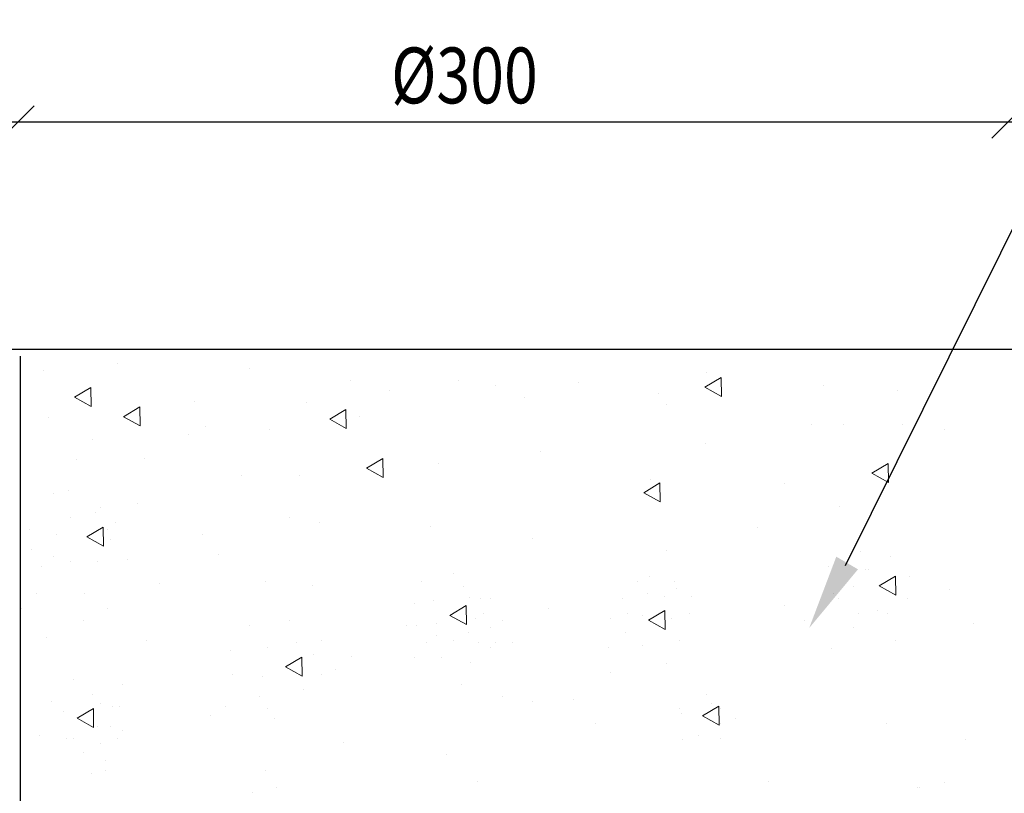
# Model space of a CAD drawing. Units: inches. Extents: x 2910 to 3057, y 1852 to 1963.
# Drawn here: x 3046 to 3051, y 1863 to 1866 of the extents above; entities that cross this region are included whole.
import ezdxf

# ---------------------------------------------------------------- set-up
doc = ezdxf.new("R2010")
doc.units = ezdxf.units.IN
doc.header["$LTSCALE"] = 3.6
doc.header["$MEASUREMENT"] = 0
doc.layers.add('M-hatch', color=253, linetype='Continuous', lineweight=9)
doc.layers.add('m-main', color=222, linetype='Continuous')
doc.layers.add('M-TXT', color=135, linetype='Continuous')
doc.styles.add('ROMANS', font='romans', dxfattribs={"width": 0.8})

msp = doc.modelspace()

# ---------------------------------------------------------------- linework, layer by layer
at = {"layer": 'M-hatch'}
for p, q in [((3046.5384, 1864.8315, 5.2), (3046.5384, 1864.8315, 5.2)), ((3046.2088, 1864.7985, 5.2), (3046.2088, 1864.7985, 5.2)), ((3047.1316, 1864.8095, 5.2), (3047.1316, 1864.8095, 5.2)), ((3049.1747, 1864.7876, 5.2), (3049.1747, 1864.7876, 5.2)), ((3047.5819, 1864.7546, 5.2), (3047.5819, 1864.7546, 5.2)), ((3048.0653, 1864.7546, 5.2), (3048.0653, 1864.7546, 5.2)), ((3048.6035, 1864.7437, 5.2), (3048.6035, 1864.7437, 5.2)), ((3047.7577, 1864.7107, 5.2), (3047.7577, 1864.7107, 5.2)), ((3048.23, 1864.7327, 5.2), (3048.23, 1864.7327, 5.2)), ((3048.9611, 1864.6967, 5.2), (3048.9611, 1864.6967, 5.2)), ((3049.7008, 1864.7319, 5.2), (3049.7008, 1864.7319, 5.2)), ((3050.0315, 1864.7107, 5.2), (3050.0315, 1864.7107, 5.2)), ((3046.8828, 1864.6615, 5.2), (3046.8828, 1864.6615, 5.2)), ((3047.3842, 1864.6558, 5.2), (3047.3842, 1864.6558, 5.2)), ((3048.3619, 1864.6778, 5.2), (3048.3619, 1864.6778, 5.2)), ((3048.999, 1864.6449, 5.2), (3048.999, 1864.6449, 5.2)), ((3046.2308, 1864.59, 5.2), (3046.2308, 1864.59, 5.2)), ((3047.6226, 1864.5911, 5.2), (3047.6226, 1864.5911, 5.2)), ((3046.9338, 1864.5461, 5.2), (3046.9338, 1864.5461, 5.2)), ((3047.2194, 1864.5351, 5.2), (3047.2194, 1864.5351, 5.2)), ((3049.6471, 1864.557, 5.2), (3049.6471, 1864.557, 5.2)), ((3049.7899, 1864.557, 5.2), (3049.7899, 1864.557, 5.2)), ((3050.0531, 1864.5559, 5.2), (3050.0531, 1864.5559, 5.2)), ((3050.2403, 1864.5351, 5.2), (3050.2403, 1864.5351, 5.2)), ((3046.4285, 1864.4912, 5.2), (3046.4285, 1864.4912, 5.2)), ((3046.8569, 1864.5131, 5.2), (3046.8569, 1864.5131, 5.2)), ((3048.4314, 1864.4354, 5.2), (3048.4314, 1864.4354, 5.2)), ((3049.1712, 1864.4706, 5.2), (3049.1712, 1864.4706, 5.2)), ((3046.3532, 1864.4002, 5.2), (3046.3532, 1864.4002, 5.2)), ((3046.6592, 1864.4034, 5.2), (3046.6592, 1864.4034, 5.2)), ((3047.9748, 1864.3799, 5.2), (3047.9748, 1864.3799, 5.2)), ((3047.0929, 1864.3298, 5.2), (3047.0929, 1864.3298, 5.2)), ((3047.3512, 1864.3265, 5.2), (3047.3512, 1864.3265, 5.2)), ((3048.9259, 1864.3095, 5.2), (3048.9259, 1864.3095, 5.2)), ((3046.3187, 1864.2606, 5.2), (3046.3187, 1864.2606, 5.2)), ((3049.5234, 1864.2946, 5.2), (3049.5234, 1864.2946, 5.2)), ((3046.2528, 1864.2497, 5.2), (3046.2528, 1864.2497, 5.2)), ((3046.4615, 1864.1838, 5.2), (3046.4615, 1864.1838, 5.2)), ((3046.6293, 1864.2041, 5.2), (3046.6293, 1864.2041, 5.2)), ((3049.77, 1864.189, 5.2), (3049.77, 1864.189, 5.2)), ((3046.3297, 1864.1399, 5.2), (3046.3297, 1864.1399, 5.2)), ((3046.4395, 1864.1618, 5.2), (3046.4395, 1864.1618, 5.2)), ((3047.3073, 1864.1399, 5.2), (3047.3073, 1864.1399, 5.2)), ((3046.1429, 1864.085, 5.2), (3046.1429, 1864.085, 5.2)), ((3046.4944, 1864.085, 5.2), (3046.4944, 1864.085, 5.2)), ((3046.5274, 1864.1179, 5.2), (3046.5274, 1864.1179, 5.2)), ((3047.4451, 1864.1186, 5.2), (3047.4451, 1864.1186, 5.2)), ((3047.9396, 1864.0983, 5.2), (3047.9396, 1864.0983, 5.2)), ((3049.4054, 1864.096, 5.2), (3049.4054, 1864.096, 5.2)), ((3046.2638, 1864.0631, 5.2), (3046.2638, 1864.0631, 5.2)), ((3046.5054, 1864.0411, 5.2), (3046.5054, 1864.0411, 5.2)), ((3046.9181, 1864.0631, 5.2), (3046.9181, 1864.0631, 5.2)), ((3048.3962, 1864.0482, 5.2), (3048.3962, 1864.0482, 5.2)), ((3046.1539, 1863.9972, 5.2), (3046.1539, 1863.9972, 5.2)), ((3048.9963, 1863.9927, 5.2), (3048.9963, 1863.9927, 5.2)), ((3046.2528, 1863.9643, 5.2), (3046.2528, 1863.9643, 5.2)), ((3046.5823, 1863.9533, 5.2), (3046.5823, 1863.9533, 5.2)), ((3046.9887, 1863.9752, 5.2), (3046.9887, 1863.9752, 5.2)), ((3049.8668, 1863.9862, 5.2), (3049.8668, 1863.9862, 5.2)), ((3049.9986, 1863.9643, 5.2), (3049.9986, 1863.9643, 5.2)), ((3046.1978, 1863.9203, 5.2), (3046.1978, 1863.9203, 5.2)), ((3046.3297, 1863.9423, 5.2), (3046.3297, 1863.9423, 5.2)), ((3046.4505, 1863.9423, 5.2), (3046.4505, 1863.9423, 5.2)), ((3049.724, 1863.9203, 5.2), (3049.724, 1863.9203, 5.2)), ((3049.8887, 1863.9094, 5.2), (3049.8887, 1863.9094, 5.2)), ((3049.8997, 1863.9094, 5.2), (3049.8997, 1863.9094, 5.2)), ((3048.0433, 1863.8874, 5.2), (3048.0433, 1863.8874, 5.2)), ((3048.9221, 1863.8764, 5.2), (3048.9221, 1863.8764, 5.2)), ((3050.0865, 1863.8764, 5.2), (3050.0865, 1863.8764, 5.2)), ((3046.7251, 1863.8435, 5.2), (3046.7251, 1863.8435, 5.2)), ((3047.1999, 1863.8519, 5.2), (3047.1999, 1863.8519, 5.2)), ((3047.4099, 1863.837, 5.2), (3047.4099, 1863.837, 5.2)), ((3047.9005, 1863.8545, 5.2), (3047.9005, 1863.8545, 5.2)), ((3048.0872, 1863.8325, 5.2), (3048.0872, 1863.8325, 5.2)), ((3048.8672, 1863.8545, 5.2), (3048.8672, 1863.8545, 5.2)), ((3049.0319, 1863.8545, 5.2), (3049.0319, 1863.8545, 5.2)), ((3049.0429, 1863.8215, 5.2), (3049.0429, 1863.8215, 5.2)), ((3049.8338, 1863.8325, 5.2), (3049.8338, 1863.8325, 5.2)), ((3050.2644, 1863.8167, 5.2), (3050.2644, 1863.8167, 5.2)), ((3046.1759, 1863.7996, 5.2), (3046.1759, 1863.7996, 5.2)), ((3046.3884, 1863.8018, 5.2), (3046.3884, 1863.8018, 5.2)), ((3048.1157, 1863.7815, 5.2), (3048.1157, 1863.7815, 5.2)), ((3048.1641, 1863.7776, 5.2), (3048.1641, 1863.7776, 5.2)), ((3048.2081, 1863.7776, 5.2), (3048.2081, 1863.7776, 5.2)), ((3048.8012, 1863.7776, 5.2), (3048.8012, 1863.7776, 5.2)), ((3048.9111, 1863.7996, 5.2), (3048.9111, 1863.7996, 5.2)), ((3048.988, 1863.7886, 5.2), (3048.988, 1863.7886, 5.2)), ((3049.1088, 1863.7886, 5.2), (3049.1088, 1863.7886, 5.2)), ((3049.7459, 1863.7996, 5.2), (3049.7459, 1863.7996, 5.2)), ((3049.7679, 1863.7776, 5.2), (3049.7679, 1863.7776, 5.2)), ((3050.0755, 1863.7776, 5.2), (3050.0755, 1863.7776, 5.2)), ((3046.11, 1863.7337, 5.2), (3046.11, 1863.7337, 5.2)), ((3046.4944, 1863.7337, 5.2), (3046.4944, 1863.7337, 5.2)), ((3047.8675, 1863.7557, 5.2), (3047.8675, 1863.7557, 5.2)), ((3047.9554, 1863.7667, 5.2), (3047.9554, 1863.7667, 5.2)), ((3048.4667, 1863.7314, 5.2), (3048.4667, 1863.7314, 5.2)), ((3049.5247, 1863.7463, 5.2), (3049.5247, 1863.7463, 5.2)), ((3048.1422, 1863.6898, 5.2), (3048.1422, 1863.6898, 5.2)), ((3048.1751, 1863.7118, 5.2), (3048.1751, 1863.7118, 5.2)), ((3048.7463, 1863.6898, 5.2), (3048.7463, 1863.6898, 5.2)), ((3048.8232, 1863.7118, 5.2), (3048.8232, 1863.7118, 5.2)), ((3048.8891, 1863.7008, 5.2), (3048.8891, 1863.7008, 5.2)), ((3049.0209, 1863.6898, 5.2), (3049.0209, 1863.6898, 5.2)), ((3049.0978, 1863.7118, 5.2), (3049.0978, 1863.7118, 5.2)), ((3049.8558, 1863.7118, 5.2), (3049.8558, 1863.7118, 5.2)), ((3049.9437, 1863.7228, 5.2), (3049.9437, 1863.7228, 5.2)), ((3049.9876, 1863.7118, 5.2), (3049.9876, 1863.7118, 5.2)), ((3046.3846, 1863.6788, 5.2), (3046.3846, 1863.6788, 5.2)), ((3047.1316, 1863.6569, 5.2), (3047.1316, 1863.6569, 5.2)), ((3047.3073, 1863.6788, 5.2), (3047.3073, 1863.6788, 5.2)), ((3047.8346, 1863.6569, 5.2), (3047.8346, 1863.6569, 5.2)), ((3047.8785, 1863.6569, 5.2), (3047.8785, 1863.6569, 5.2)), ((3047.9664, 1863.6679, 5.2), (3047.9664, 1863.6679, 5.2)), ((3048.2081, 1863.6459, 5.2), (3048.2081, 1863.6459, 5.2)), ((3048.263, 1863.6788, 5.2), (3048.263, 1863.6788, 5.2)), ((3049.6141, 1863.6788, 5.2), (3049.6141, 1863.6788, 5.2)), ((3049.8338, 1863.6459, 5.2), (3049.8338, 1863.6459, 5.2)), ((3050.3721, 1863.6679, 5.2), (3050.3721, 1863.6679, 5.2)), ((3046.2198, 1863.602, 5.2), (3046.2198, 1863.602, 5.2)), ((3047.9664, 1863.613, 5.2), (3047.9664, 1863.613, 5.2)), ((3048.1092, 1863.624, 5.2), (3048.1092, 1863.624, 5.2)), ((3048.8122, 1863.624, 5.2), (3048.8122, 1863.624, 5.2)), ((3046.6702, 1863.5906, 5.2), (3046.6702, 1863.5906, 5.2)), ((3047.2084, 1863.5581, 5.2), (3047.2084, 1863.5581, 5.2)), ((3047.3403, 1863.58, 5.2), (3047.3403, 1863.58, 5.2)), ((3047.4501, 1863.591, 5.2), (3047.4501, 1863.591, 5.2)), ((3047.9225, 1863.58, 5.2), (3047.9225, 1863.58, 5.2)), ((3048.0433, 1863.591, 5.2), (3048.0433, 1863.591, 5.2)), ((3048.1531, 1863.58, 5.2), (3048.1531, 1863.58, 5.2)), ((3048.2081, 1863.5581, 5.2), (3048.2081, 1863.5581, 5.2)), ((3048.23, 1863.58, 5.2), (3048.23, 1863.58, 5.2)), ((3048.3069, 1863.58, 5.2), (3048.3069, 1863.58, 5.2)), ((3048.7353, 1863.5581, 5.2), (3048.7353, 1863.5581, 5.2)), ((3048.8891, 1863.5691, 5.2), (3048.8891, 1863.5691, 5.2)), ((3049.0539, 1863.591, 5.2), (3049.0539, 1863.591, 5.2)), ((3049.7348, 1863.5554, 5.2), (3049.7348, 1863.5554, 5.2)), ((3050.0206, 1863.591, 5.2), (3050.0206, 1863.591, 5.2)), ((3047.0437, 1863.5471, 5.2), (3047.0437, 1863.5471, 5.2)), ((3047.4172, 1863.5252, 5.2), (3047.4172, 1863.5252, 5.2)), ((3047.586, 1863.5202, 5.2), (3047.586, 1863.5202, 5.2)), ((3047.8675, 1863.5142, 5.2), (3047.8675, 1863.5142, 5.2)), ((3047.9884, 1863.5142, 5.2), (3047.9884, 1863.5142, 5.2)), ((3048.1202, 1863.4922, 5.2), (3048.1202, 1863.4922, 5.2)), ((3048.995, 1863.485, 5.2), (3048.995, 1863.485, 5.2)), ((3047.0547, 1863.4373, 5.2), (3047.0547, 1863.4373, 5.2)), ((3047.1865, 1863.4264, 5.2), (3047.1865, 1863.4264, 5.2)), ((3047.4501, 1863.4373, 5.2), (3047.4501, 1863.4373, 5.2)), ((3047.516, 1863.4593, 5.2), (3047.516, 1863.4593, 5.2)), ((3048.7463, 1863.4483, 5.2), (3048.7463, 1863.4483, 5.2)), ((3046.3406, 1863.4154, 5.2), (3046.3406, 1863.4154, 5.2)), ((3046.5603, 1863.3934, 5.2), (3046.5603, 1863.3934, 5.2)), ((3048.0805, 1863.3943, 5.2), (3048.0805, 1863.3943, 5.2)), ((3046.4285, 1863.3495, 5.2), (3046.4285, 1863.3495, 5.2)), ((3047.1755, 1863.3385, 5.2), (3047.1755, 1863.3385, 5.2)), ((3047.3732, 1863.3715, 5.2), (3047.3732, 1863.3715, 5.2)), ((3048.263, 1863.3385, 5.2), (3048.263, 1863.3385, 5.2)), ((3049.1747, 1863.3495, 5.2), (3049.1747, 1863.3495, 5.2)), ((3046.2418, 1863.3166, 5.2), (3046.2418, 1863.3166, 5.2)), ((3046.4615, 1863.3056, 5.2), (3046.4615, 1863.3056, 5.2)), ((3046.5164, 1863.2946, 5.2), (3046.5164, 1863.2946, 5.2)), ((3046.5494, 1863.2946, 5.2), (3046.5494, 1863.2946, 5.2)), ((3047.0217, 1863.2946, 5.2), (3047.0217, 1863.2946, 5.2)), ((3048.3948, 1863.3166, 5.2), (3048.3948, 1863.3166, 5.2)), ((3048.5815, 1863.3276, 5.2), (3048.5815, 1863.3276, 5.2)), ((3049.1967, 1863.3056, 5.2), (3049.1967, 1863.3056, 5.2)), ((3046.2967, 1863.2727, 5.2), (3046.2967, 1863.2727, 5.2)), ((3046.9533, 1863.2535, 5.2), (3046.9533, 1863.2535, 5.2)), ((3047.2084, 1863.2837, 5.2), (3047.2084, 1863.2837, 5.2)), ((3049.0539, 1863.2837, 5.2), (3049.0539, 1863.2837, 5.2)), ((3049.0649, 1863.2617, 5.2), (3049.0649, 1863.2617, 5.2)), ((3049.2406, 1863.2837, 5.2), (3049.2406, 1863.2837, 5.2)), ((3046.4505, 1863.2068, 5.2), (3046.4505, 1863.2068, 5.2)), ((3046.5054, 1863.2068, 5.2), (3046.5054, 1863.2068, 5.2)), ((3047.2407, 1863.2384, 5.2), (3047.2407, 1863.2384, 5.2)), ((3048.6793, 1863.2183, 5.2), (3048.6793, 1863.2183, 5.2)), ((3049.2406, 1863.2178, 5.2), (3049.2406, 1863.2178, 5.2)), ((3049.3065, 1863.2397, 5.2), (3049.3065, 1863.2397, 5.2)), ((3049.9826, 1863.2183, 5.2), (3049.9826, 1863.2183, 5.2)), ((3046.1869, 1863.1629, 5.2), (3046.1869, 1863.1629, 5.2)), ((3046.5603, 1863.1849, 5.2), (3046.5603, 1863.1849, 5.2)), ((3049.1418, 1863.1629, 5.2), (3049.1418, 1863.1629, 5.2)), ((3046.3077, 1863.1519, 5.2), (3046.3077, 1863.1519, 5.2)), ((3046.3406, 1863.1519, 5.2), (3046.3406, 1863.1519, 5.2)), ((3046.4615, 1863.13, 5.2), (3046.4615, 1863.13, 5.2)), ((3046.5384, 1863.1519, 5.2), (3046.5384, 1863.1519, 5.2)), ((3047.5508, 1863.133, 5.2), (3047.5508, 1863.133, 5.2)), ((3049.0668, 1863.1479, 5.2), (3049.0668, 1863.1479, 5.2)), ((3049.2406, 1863.1519, 5.2), (3049.2406, 1863.1519, 5.2)), ((3050.3349, 1863.1479, 5.2), (3050.3349, 1863.1479, 5.2)), ((3046.3846, 1863.0861, 5.2), (3046.3846, 1863.0861, 5.2)), ((3048.01, 1863.0775, 5.2), (3048.01, 1863.0775, 5.2)), ((3046.4834, 1863.0531, 5.2), (3046.4834, 1863.0531, 5.2)), ((3046.4236, 1862.9922, 5.2), (3046.4236, 1862.9922, 5.2)), ((3046.4834, 1863.0092, 5.2), (3046.4834, 1863.0092, 5.2)), ((3047.1999, 1863.0071, 5.2), (3047.1999, 1863.0071, 5.2)), ((3047.2524, 1862.9324, 5.2), (3047.2524, 1862.9324, 5.2)), ((3048.1496, 1862.957, 5.2), (3048.1496, 1862.957, 5.2)), ((3049.453, 1862.957, 5.2), (3049.453, 1862.957, 5.2)), ((3050.1194, 1862.9324, 5.2), (3050.1194, 1862.9324, 5.2)), ((3050.1304, 1862.9324, 5.2), (3050.1304, 1862.9324, 5.2)), ((3050.2403, 1862.9543, 5.2), (3050.2403, 1862.9543, 5.2)), ((3047.1425, 1862.9104, 5.2), (3047.1425, 1862.9104, 5.2))]:
    msp.add_line(p, q, dxfattribs=at)
at = {"layer": 'M-hatch', "elevation": 5.2}
for points in [[(3049.2436, 1864.6818), (3049.2422, 1864.7669), (3049.1692, 1864.7231)], [(3046.4205, 1864.6379), (3046.4191, 1864.723), (3046.3461, 1864.6792)], [(3046.6402, 1864.5501), (3046.6388, 1864.6351), (3046.5658, 1864.5914)], [(3047.5629, 1864.5391), (3047.5615, 1864.6242), (3047.4886, 1864.5804)], [(3047.7277, 1864.3196), (3047.7263, 1864.4046), (3047.6533, 1864.3609)], [(3049.9906, 1864.2976), (3049.9892, 1864.3827), (3049.9162, 1864.3389)], [(3048.969, 1864.2098), (3048.9676, 1864.2948), (3048.8946, 1864.2511)], [(3046.4754, 1864.0122), (3046.474, 1864.0973), (3046.4011, 1864.0535)], [(3050.0235, 1863.7926), (3050.0221, 1863.8777), (3049.9492, 1863.834)], [(3048.1012, 1863.6609), (3048.0998, 1863.746), (3048.0268, 1863.7022)], [(3048.991, 1863.639), (3048.9896, 1863.724), (3048.9166, 1863.6803)], [(3047.3652, 1863.4304), (3047.3638, 1863.5155), (3047.2908, 1863.4717)], [(3046.4315, 1863.1999), (3046.4301, 1863.2849), (3046.3571, 1863.2412)], [(3049.2326, 1863.2108), (3049.2312, 1863.2959), (3049.1583, 1863.2521)]]:
    msp.add_lwpolyline(points, close=True, dxfattribs=at)
at = {"layer": 'm-main', "linetype": 'Continuous'}
for p, q in [((3054.0791, 1864.8926, 5.2), (3042.1642, 1864.8926, 5.2)), ((3046.102, 1864.8618, 5.2), (3046.102, 1859.6118, 5.2))]:
    msp.add_line(p, q, dxfattribs=at)
at = {"layer": 'M-TXT'}
for p, q in [((3049.7989, 1863.9249, 5.2), (3051.0109, 1866.3688, 5.2)), ((3046.0209, 1865.8385, 5.2), (3046.1653, 1865.9829, 5.2)), ((3050.4535, 1865.8385, 5.2), (3050.5979, 1865.9829, 5.2)), ((3050.6574, 1865.9107, 5.2), (3045.9583, 1865.9107, 5.2))]:
    msp.add_line(p, q, dxfattribs=at)
msp.add_solid([(3049.8544, 1863.9082, 5.2), (3049.7573, 1863.9649, 5.2), (3049.6357, 1863.6451, 5.2)], dxfattribs=at)

# ---------------------------------------------------------------- texts
at = {"layer": 'M-TXT', "style": 'ROMANS', "width": 0.8}
msp.add_text('%%C300', height=0.25, dxfattribs=at).set_placement((3047.7638, 1865.9943, 5.2))

doc.saveas('drawing.dxf')
